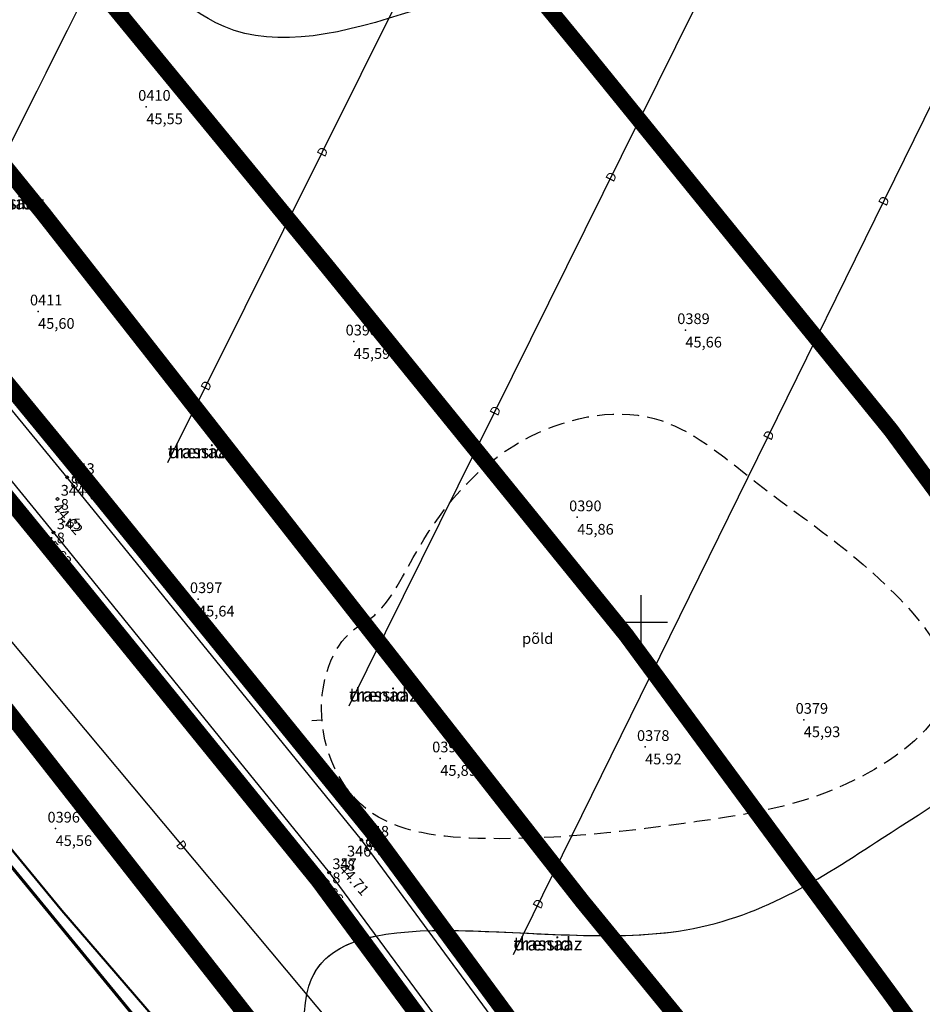
# Model space of a CAD drawing. Units: metres. Extents: x 502672 to 564845, y 6502975 to 6593982.
# Drawn here: x 550954 to 551021, y 6578471 to 6578545 of the extents above; entities that cross this region are included whole.
import ezdxf
from ezdxf.enums import TextEntityAlignment as Align

# ---------------------------------------------------------------- set-up
doc = ezdxf.new("R2010")
doc.units = ezdxf.units.M
doc.header["$LTSCALE"] = 0.5
doc.header["$MEASUREMENT"] = 0
for name, pattern in [('ameerikanurga-must$0$DASHED', [0.75, 0.5, -0.25]), ('AUDIT_D_040401182228-0', [0]), ('DASHED', [0.75, 0.5, -0.25]), ('KATASTRIPIIR', [0.02, 0.01, 0.01]), ('KRAAVIPERV', [0.02, 0.01, 0.01])]:
    doc.linetypes.add(name, pattern=pattern)
for name, color, linetype in [('12_geo', 3, 'Continuous'), ('2d_geo', 7, 'Continuous'), ('ameerikanurga-must$0$12', 7, 'Continuous'), ('ameerikanurga-must$0$2d', 7, 'Continuous'), ('ameerikanurga-must$0$CTEXT', 7, 'Continuous'), ('ameerikanurga-must$0$drenaaz', 7, 'Continuous'), ('ameerikanurga-must$0$horisontaal', 7, 'Continuous'), ('ameerikanurga-must$0$MAPGRID', 7, 'Continuous'), ('ameerikanurga-must$0$PTEXT', 7, 'Continuous'), ('ameerikanurga-must$0$ZTEXT', 7, 'Continuous'), ('ameerikanurga-must$0$zzyytrassid', 7, 'Continuous'), ('C-maantee tänavakaitsevöönd 20 m', 114, 'AUDIT_D_040401182228-0'), ('CON_kraav_piiranguvöönd50m', 84, 'DASHED'), ('CON_kraav_veekaitsevöönd 1m', 80, 'DASHED'), ('CTEXT_geo', 7, 'Continuous'), ('drenaaz_geo', 3, 'Continuous'), ('horisontaal_geo', 34, 'Continuous'), ('MAPGRID_geo', 6, 'Continuous'), ('mootkood_geo', 7, 'Continuous'), ('mootkorg_geo', 7, 'Continuous'), ('mootmpunkt_geo', 7, 'Continuous'), ('mootnr_geo', 7, 'Continuous'), ('VEEKOGU_geo', 5, 'Continuous'), ('ZTEXT_geo', 7, 'Continuous'), ('zzyytrassid_geo', 7, 'Continuous')]:
    doc.layers.add(name, color=color, linetype=linetype)
for name, color, linetype, lineweight in [('C+PLAN.KRUNDI PIIRID', 10, 'Continuous', 50), ('CON_kraav_ehituskeeluvöönd 25m', 86, 'DASHED', 35), ('piir_geo', 36, 'Continuous', 50)]:
    doc.layers.add(name, color=color, linetype=linetype, lineweight=lineweight)
doc.styles.add('ameerikanurga-must$0$Standard', font='romanc.shx', dxfattribs={"height": 0.8})
doc.styles.get("Standard").update_dxf_attribs({"font": 'romanc.shx', "height": 0.8})

# ---------------------------------------------------------------- blocks, each defined once
blk = doc.blocks.new('CROSS01')
at = {"linetype": 'Continuous'}
for p, q in [((0, 4), (0, -4)), ((-4, 0), (4, 0))]:
    blk.add_line(p, q, dxfattribs=at)
blk = doc.blocks.new('*U46')
at = {"layer": 'drenaaz_geo'}
for points in [[(103.345, -123.571, 0.07, 0.07, 0), (106.552, -127.407, 0, 0, 0)], [(107.515, -128.557, 0.07, 0.07, 0), (110.722, -132.393, 0, 0, 0)], [(111.685, -133.543, 0.07, 0.07, 0), (114.892, -137.379, 0, 0, 0)], [(115.855, -138.529, 0.07, 0.07, 0), (119.062, -142.365, 0, 0, 0)], [(120.025, -143.516, 0.07, 0.07, 0), (123.232, -147.351, 0, 0, 0)], [(124.195, -148.502, 0.07, 0.07, 0), (127.402, -152.337, 0, 0, 0)]]:
    blk.add_lwpolyline(points, format="xyseb", dxfattribs=at)
at = {"layer": 'zzyytrassid_geo'}
blk.add_lwpolyline([(0, 0), (147.348, -176.186), (156.23, -158.017), (154.115, -154.215), (129.814, -155.221)], dxfattribs=at)
at = {"layer": 'drenaaz_geo'}
blk.add_text('D', height=0.7, rotation=309.90634, dxfattribs=at).set_placement((115.374, -137.954), align=Align.MIDDLE_CENTER)
blk = doc.blocks.new('*U48')
at = {"layer": 'drenaaz_geo'}
for points in [[(28.004, 56.968, 0.07, 0.07, 0), (30.21, 61.455, 0, 0, 0)], [(25.137, 51.134, 0.07, 0.07, 0), (27.342, 55.622, 0, 0, 0)], [(22.269, 45.301, 0.07, 0.07, 0), (24.475, 49.788, 0, 0, 0)], [(19.401, 39.468, 0.07, 0.07, 0), (21.607, 43.955, 0, 0, 0)], [(16.534, 33.635, 0.07, 0.07, 0), (18.74, 38.122, 0, 0, 0)], [(13.666, 27.801, 0.07, 0.07, 0), (15.872, 32.288, 0, 0, 0)], [(10.799, 21.968, 0.07, 0.07, 0), (13.005, 26.455, 0, 0, 0)], [(7.931, 16.135, 0.07, 0.07, 0), (10.137, 20.622, 0, 0, 0)], [(5.064, 10.301, 0.07, 0.07, 0), (7.27, 14.788, 0, 0, 0)], [(2.196, 4.468, 0.07, 0.07, 0), (4.402, 8.955, 0, 0, 0)], [(0, 0, 0.07, 0.07, 0), (1.535, 3.122, 0, 0, 0)]]:
    blk.add_lwpolyline(points, format="xyseb", dxfattribs=at)
at = {"layer": 'zzyytrassid_geo'}
blk.add_lwpolyline([(0, 0), (46.744, 95.089)], dxfattribs=at)
at = {"layer": 'drenaaz_geo'}
for p in [(27.673, 56.295), (19.071, 38.795), (10.468, 21.295), (1.866, 3.795)]:
    blk.add_text('D', height=0.7, rotation=63.82232, dxfattribs=at).set_placement(p, align=Align.MIDDLE_CENTER)
at = {"layer": 'zzyytrassid_geo'}
for s in ['trassid', 'drenaaz']:
    blk.add_text(s, height=1, dxfattribs=at).set_placement((0, 0), align=Align.BOTTOM_LEFT)
blk = doc.blocks.new('*U49')
at = {"layer": 'drenaaz_geo'}
for points in [[(22.792, 45.998, 0.07, 0.07, 0), (25.012, 50.479, 0, 0, 0)], [(19.906, 40.174, 0.07, 0.07, 0), (22.126, 44.654, 0, 0, 0)], [(17.02, 34.35, 0.07, 0.07, 0), (19.24, 38.83, 0, 0, 0)], [(14.134, 28.526, 0.07, 0.07, 0), (16.354, 33.006, 0, 0, 0)], [(11.248, 22.701, 0.07, 0.07, 0), (13.468, 27.182, 0, 0, 0)], [(8.363, 16.877, 0.07, 0.07, 0), (10.582, 21.357, 0, 0, 0)], [(5.477, 11.053, 0.07, 0.07, 0), (7.697, 15.533, 0, 0, 0)], [(2.591, 5.229, 0.07, 0.07, 0), (4.811, 9.709, 0, 0, 0)], [(0, 0, 0.07, 0.07, 0), (1.925, 3.885, 0, 0, 0)]]:
    blk.add_lwpolyline(points, format="xyseb", dxfattribs=at)
at = {"layer": 'zzyytrassid_geo'}
blk.add_lwpolyline([(0, 0), (42.032, 84.828)], dxfattribs=at)
at = {"layer": 'drenaaz_geo'}
for p in [(19.573, 39.502), (10.915, 22.029), (2.258, 4.557)]:
    blk.add_text('D', height=0.7, rotation=63.64177, dxfattribs=at).set_placement(p, align=Align.MIDDLE_CENTER)
at = {"layer": 'zzyytrassid_geo'}
for s in ['trassid', 'drenaaz']:
    blk.add_text(s, height=1, dxfattribs=at).set_placement((0, 0), align=Align.BOTTOM_LEFT)
blk = doc.blocks.new('*U50')
at = {"layer": 'drenaaz_geo'}
for points in [[(14.774, 29.688, 0.07, 0.07, 0), (17.001, 34.165, 0, 0, 0)], [(11.878, 23.869, 0.07, 0.07, 0), (14.105, 28.345, 0, 0, 0)], [(8.982, 18.05, 0.07, 0.07, 0), (11.21, 22.526, 0, 0, 0)], [(6.086, 12.231, 0.07, 0.07, 0), (8.314, 16.707, 0, 0, 0)], [(3.19, 6.411, 0.07, 0.07, 0), (5.418, 10.888, 0, 0, 0)], [(0, 0, 0.07, 0.07, 0), (2.522, 5.068, 0, 0, 0)]]:
    blk.add_lwpolyline(points, format="xyseb", dxfattribs=at)
at = {"layer": 'zzyytrassid_geo'}
blk.add_lwpolyline([(0, 0), (37.567, 75.492)], dxfattribs=at)
at = {"layer": 'drenaaz_geo'}
for p in [(11.544, 23.198), (2.856, 5.74)]:
    blk.add_text('D', height=0.7, rotation=63.54388, dxfattribs=at).set_placement(p, align=Align.MIDDLE_CENTER)
at = {"layer": 'zzyytrassid_geo'}
for s in ['trassid', 'drenaaz']:
    blk.add_text(s, height=1, dxfattribs=at).set_placement((0, 0), align=Align.BOTTOM_LEFT)
blk = doc.blocks.new('*U51')
at = {"layer": 'drenaaz_geo'}
for points in [[(31.434, 62.807, 0.07, 0.07, 0), (33.105, 66.146, 0, 0, 0)], [(28.525, 56.994, 0.07, 0.07, 0), (30.763, 61.465, 0, 0, 0)], [(25.616, 51.182, 0.07, 0.07, 0), (27.853, 55.653, 0, 0, 0)], [(22.706, 45.369, 0.07, 0.07, 0), (24.944, 49.84, 0, 0, 0)], [(19.797, 39.556, 0.07, 0.07, 0), (22.035, 44.028, 0, 0, 0)], [(16.888, 33.744, 0.07, 0.07, 0), (19.126, 38.215, 0, 0, 0)], [(13.979, 27.931, 0.07, 0.07, 0), (16.217, 32.402, 0, 0, 0)], [(11.07, 22.118, 0.07, 0.07, 0), (13.308, 26.59, 0, 0, 0)], [(8.161, 16.306, 0.07, 0.07, 0), (10.399, 20.777, 0, 0, 0)], [(5.252, 10.493, 0.07, 0.07, 0), (7.489, 14.964, 0, 0, 0)], [(2.342, 4.68, 0.07, 0.07, 0), (4.58, 9.152, 0, 0, 0)], [(0, 0, 0.07, 0.07, 0), (1.671, 3.339, 0, 0, 0)]]:
    blk.add_lwpolyline(points, format="xyseb", dxfattribs=at)
at = {"layer": 'zzyytrassid_geo'}
blk.add_lwpolyline([(0, 0), (33.105, 66.146)], dxfattribs=at)
at = {"layer": 'drenaaz_geo'}
for p in [(28.189, 56.323), (19.462, 38.886), (10.734, 21.448), (2.007, 4.01)]:
    blk.add_text('D', height=0.7, rotation=63.41271, dxfattribs=at).set_placement(p, align=Align.MIDDLE_CENTER)
at = {"layer": 'zzyytrassid_geo'}
for s in ['trassid', 'drenaaz']:
    blk.add_text(s, height=1, dxfattribs=at).set_placement((0, 0), align=Align.BOTTOM_LEFT)
blk = doc.blocks.new('ameerikanurga-must$0$CROSS01')
at = {"linetype": 'Continuous'}
for p, q in [((0, 4), (0, -4)), ((-4, 0), (4, 0))]:
    blk.add_line(p, q, dxfattribs=at)
blk = doc.blocks.new('*U301')
at = {"layer": 'ameerikanurga-must$0$drenaaz'}
for points in [[(103.345, -123.571, 0.07, 0.07, 0), (106.552, -127.407, 0, 0, 0)], [(107.515, -128.557, 0.07, 0.07, 0), (110.722, -132.393, 0, 0, 0)], [(111.685, -133.543, 0.07, 0.07, 0), (114.892, -137.379, 0, 0, 0)], [(115.855, -138.529, 0.07, 0.07, 0), (119.062, -142.365, 0, 0, 0)], [(120.025, -143.516, 0.07, 0.07, 0), (123.232, -147.351, 0, 0, 0)], [(124.195, -148.502, 0.07, 0.07, 0), (127.402, -152.337, 0, 0, 0)]]:
    blk.add_lwpolyline(points, format="xyseb", dxfattribs=at)
at = {"layer": 'ameerikanurga-must$0$zzyytrassid'}
blk.add_lwpolyline([(0, 0), (147.348, -176.186), (156.23, -158.017), (154.115, -154.215), (129.814, -155.221)], dxfattribs=at)
at = {"layer": 'ameerikanurga-must$0$drenaaz', "style": 'ameerikanurga-must$0$Standard'}
blk.add_text('D', height=0.7, rotation=309.90634, dxfattribs=at).set_placement((115.374, -137.954), align=Align.MIDDLE_CENTER)
blk = doc.blocks.new('*U303')
at = {"layer": 'ameerikanurga-must$0$drenaaz'}
for points in [[(28.004, 56.968, 0.07, 0.07, 0), (30.21, 61.455, 0, 0, 0)], [(25.137, 51.134, 0.07, 0.07, 0), (27.342, 55.622, 0, 0, 0)], [(22.269, 45.301, 0.07, 0.07, 0), (24.475, 49.788, 0, 0, 0)], [(19.401, 39.468, 0.07, 0.07, 0), (21.607, 43.955, 0, 0, 0)], [(16.534, 33.635, 0.07, 0.07, 0), (18.74, 38.122, 0, 0, 0)], [(13.666, 27.801, 0.07, 0.07, 0), (15.872, 32.288, 0, 0, 0)], [(10.799, 21.968, 0.07, 0.07, 0), (13.005, 26.455, 0, 0, 0)], [(7.931, 16.135, 0.07, 0.07, 0), (10.137, 20.622, 0, 0, 0)], [(5.064, 10.301, 0.07, 0.07, 0), (7.27, 14.788, 0, 0, 0)], [(2.196, 4.468, 0.07, 0.07, 0), (4.402, 8.955, 0, 0, 0)], [(0, 0, 0.07, 0.07, 0), (1.535, 3.122, 0, 0, 0)]]:
    blk.add_lwpolyline(points, format="xyseb", dxfattribs=at)
at = {"layer": 'ameerikanurga-must$0$zzyytrassid'}
blk.add_lwpolyline([(0, 0), (46.744, 95.089)], dxfattribs=at)
at = {"layer": 'ameerikanurga-must$0$drenaaz', "style": 'ameerikanurga-must$0$Standard'}
for p in [(27.673, 56.295), (19.071, 38.795), (10.468, 21.295), (1.866, 3.795)]:
    blk.add_text('D', height=0.7, rotation=63.82232, dxfattribs=at).set_placement(p, align=Align.MIDDLE_CENTER)
at = {"layer": 'ameerikanurga-must$0$zzyytrassid', "style": 'ameerikanurga-must$0$Standard'}
for s in ['trassid', 'drenaaz']:
    blk.add_text(s, height=1, dxfattribs=at).set_placement((0, 0), align=Align.BOTTOM_LEFT)
blk = doc.blocks.new('*U304')
at = {"layer": 'ameerikanurga-must$0$drenaaz'}
for points in [[(22.792, 45.998, 0.07, 0.07, 0), (25.012, 50.479, 0, 0, 0)], [(19.906, 40.174, 0.07, 0.07, 0), (22.126, 44.654, 0, 0, 0)], [(17.02, 34.35, 0.07, 0.07, 0), (19.24, 38.83, 0, 0, 0)], [(14.134, 28.526, 0.07, 0.07, 0), (16.354, 33.006, 0, 0, 0)], [(11.248, 22.701, 0.07, 0.07, 0), (13.468, 27.182, 0, 0, 0)], [(8.363, 16.877, 0.07, 0.07, 0), (10.582, 21.357, 0, 0, 0)], [(5.477, 11.053, 0.07, 0.07, 0), (7.697, 15.533, 0, 0, 0)], [(2.591, 5.229, 0.07, 0.07, 0), (4.811, 9.709, 0, 0, 0)], [(0, 0, 0.07, 0.07, 0), (1.925, 3.885, 0, 0, 0)]]:
    blk.add_lwpolyline(points, format="xyseb", dxfattribs=at)
at = {"layer": 'ameerikanurga-must$0$zzyytrassid'}
blk.add_lwpolyline([(0, 0), (42.032, 84.828)], dxfattribs=at)
at = {"layer": 'ameerikanurga-must$0$drenaaz', "style": 'ameerikanurga-must$0$Standard'}
for p in [(19.573, 39.502), (10.915, 22.029), (2.258, 4.557)]:
    blk.add_text('D', height=0.7, rotation=63.64177, dxfattribs=at).set_placement(p, align=Align.MIDDLE_CENTER)
at = {"layer": 'ameerikanurga-must$0$zzyytrassid', "style": 'ameerikanurga-must$0$Standard'}
for s in ['trassid', 'drenaaz']:
    blk.add_text(s, height=1, dxfattribs=at).set_placement((0, 0), align=Align.BOTTOM_LEFT)
blk = doc.blocks.new('*U305')
at = {"layer": 'ameerikanurga-must$0$drenaaz'}
for points in [[(14.774, 29.688, 0.07, 0.07, 0), (17.001, 34.165, 0, 0, 0)], [(11.878, 23.869, 0.07, 0.07, 0), (14.105, 28.345, 0, 0, 0)], [(8.982, 18.05, 0.07, 0.07, 0), (11.21, 22.526, 0, 0, 0)], [(6.086, 12.231, 0.07, 0.07, 0), (8.314, 16.707, 0, 0, 0)], [(3.19, 6.411, 0.07, 0.07, 0), (5.418, 10.888, 0, 0, 0)], [(0, 0, 0.07, 0.07, 0), (2.522, 5.068, 0, 0, 0)]]:
    blk.add_lwpolyline(points, format="xyseb", dxfattribs=at)
at = {"layer": 'ameerikanurga-must$0$zzyytrassid'}
blk.add_lwpolyline([(0, 0), (37.567, 75.492)], dxfattribs=at)
at = {"layer": 'ameerikanurga-must$0$drenaaz', "style": 'ameerikanurga-must$0$Standard'}
for p in [(11.544, 23.198), (2.856, 5.74)]:
    blk.add_text('D', height=0.7, rotation=63.54388, dxfattribs=at).set_placement(p, align=Align.MIDDLE_CENTER)
at = {"layer": 'ameerikanurga-must$0$zzyytrassid', "style": 'ameerikanurga-must$0$Standard'}
for s in ['trassid', 'drenaaz']:
    blk.add_text(s, height=1, dxfattribs=at).set_placement((0, 0), align=Align.BOTTOM_LEFT)
blk = doc.blocks.new('*U306')
at = {"layer": 'ameerikanurga-must$0$drenaaz'}
for points in [[(31.434, 62.807, 0.07, 0.07, 0), (33.105, 66.146, 0, 0, 0)], [(28.525, 56.994, 0.07, 0.07, 0), (30.763, 61.465, 0, 0, 0)], [(25.616, 51.182, 0.07, 0.07, 0), (27.853, 55.653, 0, 0, 0)], [(22.706, 45.369, 0.07, 0.07, 0), (24.944, 49.84, 0, 0, 0)], [(19.797, 39.556, 0.07, 0.07, 0), (22.035, 44.028, 0, 0, 0)], [(16.888, 33.744, 0.07, 0.07, 0), (19.126, 38.215, 0, 0, 0)], [(13.979, 27.931, 0.07, 0.07, 0), (16.217, 32.402, 0, 0, 0)], [(11.07, 22.118, 0.07, 0.07, 0), (13.308, 26.59, 0, 0, 0)], [(8.161, 16.306, 0.07, 0.07, 0), (10.399, 20.777, 0, 0, 0)], [(5.252, 10.493, 0.07, 0.07, 0), (7.489, 14.964, 0, 0, 0)], [(2.342, 4.68, 0.07, 0.07, 0), (4.58, 9.152, 0, 0, 0)], [(0, 0, 0.07, 0.07, 0), (1.671, 3.339, 0, 0, 0)]]:
    blk.add_lwpolyline(points, format="xyseb", dxfattribs=at)
at = {"layer": 'ameerikanurga-must$0$zzyytrassid'}
blk.add_lwpolyline([(0, 0), (33.105, 66.146)], dxfattribs=at)
at = {"layer": 'ameerikanurga-must$0$drenaaz', "style": 'ameerikanurga-must$0$Standard'}
for p in [(28.189, 56.323), (19.462, 38.886), (10.734, 21.448), (2.007, 4.01)]:
    blk.add_text('D', height=0.7, rotation=63.41271, dxfattribs=at).set_placement(p, align=Align.MIDDLE_CENTER)
at = {"layer": 'ameerikanurga-must$0$zzyytrassid', "style": 'ameerikanurga-must$0$Standard'}
for s in ['trassid', 'drenaaz']:
    blk.add_text(s, height=1, dxfattribs=at).set_placement((0, 0), align=Align.BOTTOM_LEFT)

msp = doc.modelspace()

# ---------------------------------------------------------------- hatches: boundary and pattern name
at = {"layer": 'C-maantee tänavakaitsevöönd 20 m'}
h = msp.add_hatch(dxfattribs=at)
h.set_pattern_fill('DASH', color=256, scale=0.8, style=0)
h.set_pattern_definition([(309.36654, (549256.7261, 6579156.8203), (3.5747535, -0.3526154), [2.54, -2.54])])
h.paths.add_polyline_path([(550949.609, 6578233.47), (550915.479, 6578204.992), (550905.523, 6578202.942), (550896.42, 6578201.361), (550891.417, 6578200.418), (550886.168, 6578199.478), (550869.109, 6578196.536), (550862.305, 6578195.171), (550851.674, 6578192.886), (550847.998, 6578191.851), (550845.491, 6578191.102), (550816.018, 6578220.39), (550824.886, 6578226.085), (550830.535, 6578228.762), (550841.668, 6578232.185), (550854.067, 6578234.679), (550867.389, 6578237.042), (550881.532, 6578239.458), (550894.377, 6578241.953), (550900.943, 6578243.037), (550904.629, 6578244.089), (550910.307, 6578246.171), (550925.431, 6578275.633), (550948.687, 6578320.963), (550987.201, 6578395.96), (551020.008, 6578460.154), (551048.78, 6578516.801), (551067.012, 6578551.176), (551091.168, 6578593.216), (551096.218, 6578601.69), (551097.461, 6578603.734), (551100.326, 6578607.784), (551103.998, 6578612.975), (551104.892, 6578614.327), (551105.277, 6578615.251), (551105.301, 6578615.371), (551104.221, 6578621.061), (551103.415, 6578622.893), (551104.882, 6578620.817), (551136.035, 6578584.331), (551133.48, 6578584.695), (551132.814, 6578583.859), (551126.73, 6578574.219), (551120.255, 6578563.106), (551109.115, 6578543.667), (551096.667, 6578521.231), (551088.029, 6578504.617), (551083.015, 6578494.851), (551077.003, 6578483.088), (551071.493, 6578472.167), (551061.726, 6578452.806), (551054.685, 6578439.079), (551044.561, 6578418.738), (551034.799, 6578399.867), (551025.695, 6578382.391), (551018.709, 6578368.807), (551009.404, 6578350.713), (550982.475, 6578298.533), (550949.609, 6578233.47), (550915.479, 6578204.992), (550886.168, 6578199.478)])
edge = h.paths.add_edge_path()
edge.add_line((549537.41, 6578960.34), (549522.415, 6578956.598))

# ---------------------------------------------------------------- linework, layer by layer
at = {"layer": '2d_geo'}
for p in [(550963.06, 6578538.483), (550954.977, 6578523.199), (551003.324, 6578521.804), (550978.553, 6578520.954), (550995.246, 6578507.824), (550966.925, 6578501.711), (551012.165, 6578492.699), (551000.316, 6578490.669), (550985.018, 6578489.815), (550956.285, 6578484.572)]:
    msp.add_point(p, dxfattribs=at)
at = {"layer": 'ameerikanurga-must$0$2d'}
for p in [(550963.06, 6578538.483), (550954.977, 6578523.199), (551003.324, 6578521.804), (550978.553, 6578520.954), (550995.246, 6578507.824), (550966.925, 6578501.711), (551012.165, 6578492.699), (551000.316, 6578490.669), (550985.018, 6578489.815), (550956.285, 6578484.572)]:
    msp.add_point(p, dxfattribs=at)
at = {"layer": 'ameerikanurga-must$0$horisontaal'}
msp.add_lwpolyline([(550975.423, 6578492.632), (550976.177, 6578492.69)], dxfattribs=at)
at = {"layer": 'ameerikanurga-must$0$horisontaal', "linetype": 'ameerikanurga-must$0$DASHED', "ltscale": 5}
msp.add_spline([(551074.822, 6578530.683), (551077.931, 6578536.811), (551078.915, 6578548.032), (551079.488, 6578555.649), (551086.302, 6578563.364), (551092.779, 6578571.472), (551098.533, 6578585.36), (551104.439, 6578600.619), (551105.428, 6578608.753), (551098.212, 6578621.72), (551091.079, 6578624.75), (551070.419, 6578625.815), (551048.75, 6578639.773), (551031.512, 6578650.525), (551004.191, 6578659.71), (550977.28, 6578672.913), (550966.038, 6578688.1), (550958.241, 6578701.809), (550954.627, 6578710.692), (550965.869, 6578725.662), (550985.641, 6578731.497), (550999.169, 6578733.872), (551004.835, 6578742.254), (551004.369, 6578763.692)], degree=3, dxfattribs=at)
at = {"layer": 'ameerikanurga-must$0$horisontaal'}
for points, knots in [([(550882.08, 6578691.016), (550884.828, 6578691.591), (550891.823, 6578693.427), (550904.393, 6578702.746), (550927.031, 6578706.941), (550941.389, 6578692.198), (550953.371, 6578677.166), (550961.583, 6578647.978), (551001.293, 6578663.069), (551021.054, 6578638.402), (551042.879, 6578627.622), (551064.438, 6578616.449), (551083.912, 6578601.351), (551093.135, 6578568.231), (551062.427, 6578563.368), (551045.799, 6578549.656), (551022.586, 6578543.612), (550998.66, 6578556.156), (550967.418, 6578534.485), (550956.077, 6578562.896), (550935.385, 6578562.55), (550931.923, 6578551.575), (550927.907, 6578541.624), (550914.137, 6578539.097), (550902.997, 6578543.489), (550891.343, 6578544.589), (550879.983, 6578550.472), (550872.615, 6578564.476), (550866.692, 6578577.853), (550860.027, 6578580.632), (550858.792, 6578581.029)], [4.568276, 4.568276, 4.568276, 4.568276, 12.908358, 26.283409, 51.370714, 73.021668, 82.953152, 110.629803, 146.538251, 175.540813, 196.816483, 219.915374, 247.739295, 272.267369, 298.742012, 320.679776, 339.533943, 366.067184, 396.970768, 422.064837, 434.961583, 447.170981, 452.95832, 466.389274, 482.129411, 489.634442, 501.238395, 518.492978, 536.851943, 540.767677, 540.767677, 540.767677, 540.767677]), ([(550966.635, 6578446.406), (550971.058, 6578446.104), (550983.024, 6578447.131), (550965.147, 6578483.499), (551001.54, 6578472.849), (551020.169, 6578485.433), (551039.71, 6578497.303), (551046.832, 6578519.84), (551058.711, 6578525.265), (551063.759, 6578527.064)], [5.476541, 5.476541, 5.476541, 5.476541, 16.643253, 41.385074, 69.016955, 85.748526, 111.268835, 134.688589, 150.124998, 150.124998, 150.124998, 150.124998])]:
    msp.add_open_spline(points, degree=3, knots=knots, dxfattribs=at)
at = {"layer": 'ameerikanurga-must$0$horisontaal', "linetype": 'ameerikanurga-must$0$DASHED', "ltscale": 5, "start_tangent": (-0.876224, -0.481905), "end_tangent": (-0.876224, -0.481905)}
msp.add_spline([(550979.181, 6578499.854), (550976.167, 6578494.123), (550979.473, 6578486.062), (550988.418, 6578483.828), (551004.169, 6578485.09), (551016.906, 6578488.684), (551022.86, 6578495.098), (551018.485, 6578502.577), (551008.47, 6578510.542), (551000.984, 6578515.204), (550991.164, 6578513.553), (550982.996, 6578504.811), (550979.181, 6578499.854)], degree=3, dxfattribs=at)
at = {"layer": 'ameerikanurga-must$0$zzyytrassid'}
for points in [[(550850.332, 6578621.272), (550997.68, 6578445.086), (551006.562, 6578463.255), (551004.447, 6578467.058), (550980.146, 6578466.052)], [(550950.297, 6578530.509), (550983.402, 6578596.655)], [(550964.677, 6578511.918), (551002.244, 6578587.41)], [(550978.212, 6578493.749), (551020.244, 6578578.578)], [(550990.478, 6578475.158), (551037.222, 6578570.248)]]:
    msp.add_lwpolyline(points, dxfattribs=at)
at = {"layer": 'C+PLAN.KRUNDI PIIRID', "linetype": 'Continuous', "lineweight": 60, "flags": 128}
for points in [[(550818.041, 6578646.206), (551006.39, 6578416.63), (551030.553, 6578463.934), (551062.45, 6578526.38), (551104.613, 6578601.269), (551114.63, 6578619.06), (551048.903, 6578700), (550894.854, 6578889.862)], [(551006.39, 6578416.63), (550993.972, 6578392.348), (550914.27, 6578238.59), (550829.23, 6578219.1), (550610.158, 6578546.602), (550798.25, 6578630.91), (550802.19, 6578632.67), (550818.299, 6578645.892), (551006.39, 6578416.63)]]:
    msp.add_lwpolyline(points, dxfattribs=at)
at = {"layer": 'CON_kraav_ehituskeeluvöönd 25m', "ltscale": 10, "const_width": 1.2}
for points in [[(551035.364, 6578449.139), (551018.694, 6578472.137), (550998.908, 6578499.014), (550976.516, 6578526.616), (550954.101, 6578553.903), (550928.375, 6578585.397), (550904.982, 6578615.132), (550877.045, 6578651.721), (550845.226, 6578689.83), (550824.44, 6578714.895), (550798.901, 6578744.759), (550780.682, 6578766.633), (550758.103, 6578794.753)], [(551016.298, 6578417.923), (551005.474, 6578427.591), (550992.747, 6578443.184), (550976.084, 6578463.543), (550935.829, 6578514.901), (550921.397, 6578532.725), (550909.883, 6578547.795), (550899.971, 6578559.69), (550885.908, 6578577.957), (550870.944, 6578596.095), (550858.914, 6578611.051), (550845.16, 6578627.253), (550833.888, 6578641.312), (550816.639, 6578662.583), (550805.625, 6578676.94), (550798.836, 6578685.562), (550788.939, 6578697.547), (550779.117, 6578709.736), (550768.909, 6578722.399), (550756.346, 6578737.626), (550744.846, 6578751.201), (550736.931, 6578761.312)]]:
    msp.add_lwpolyline(points, dxfattribs=at)
at = {"layer": 'CON_kraav_piiranguvöönd50m', "ltscale": 10, "const_width": 1.2}
for points in [[(551055.606, 6578463.811), (551038.881, 6578486.884), (551018.692, 6578514.308), (550995.882, 6578542.425), (550973.441, 6578569.745), (550947.881, 6578601.035), (550924.743, 6578630.448), (550896.585, 6578667.326), (550864.443, 6578705.82), (550843.563, 6578731), (550818.006, 6578760.883), (550800.036, 6578782.46), (550777.596, 6578810.406)], [(551032.952, 6578436.569), (551023.597, 6578444.925), (551012.104, 6578459.005), (550995.597, 6578479.173), (550955.383, 6578530.479), (550941.049, 6578548.183), (550929.427, 6578563.393), (550919.486, 6578575.323), (550905.461, 6578593.541), (550890.327, 6578611.885), (550878.187, 6578626.978), (550864.445, 6578643.165), (550853.349, 6578657.005), (550836.269, 6578678.067), (550825.365, 6578692.281), (550818.299, 6578701.256), (550808.312, 6578713.35), (550798.584, 6578725.423), (550788.283, 6578738.2), (550781.905, 6578745.93)]]:
    msp.add_lwpolyline(points, dxfattribs=at)
at = {"layer": 'CON_kraav_veekaitsevöönd 1m', "ltscale": 10, "const_width": 1.2}
for points in [[(551015.933, 6578435.053), (550999.314, 6578457.98), (550979.914, 6578484.332), (550957.924, 6578511.438), (550935.535, 6578538.695), (550909.648, 6578570.385), (550886.012, 6578600.43), (550858.288, 6578636.74), (550826.778, 6578674.479), (550806.082, 6578699.435), (550780.559, 6578729.279), (550762.103, 6578751.439), (550739.389, 6578779.726)], [(550906.764, 6578565.512), (550930.599, 6578536.364), (550955.354, 6578506.049), (550975.923, 6578480.679), (550994.678, 6578455.247), (551013.007, 6578430.486), (551015.697, 6578427.761), (551015.821, 6578427.465), (551016.694, 6578425.436)]]:
    msp.add_lwpolyline(points, dxfattribs=at)
at = {"layer": 'horisontaal_geo'}
msp.add_lwpolyline([(550975.423, 6578492.632), (550976.177, 6578492.69)], dxfattribs=at)
at = {"layer": 'horisontaal_geo', "linetype": 'DASHED', "ltscale": 5}
msp.add_spline([(551074.822, 6578530.683), (551077.931, 6578536.811), (551078.915, 6578548.032), (551079.488, 6578555.649), (551086.302, 6578563.364), (551092.779, 6578571.472), (551098.533, 6578585.36), (551104.439, 6578600.619), (551105.428, 6578608.753), (551098.212, 6578621.72), (551091.079, 6578624.75), (551070.419, 6578625.815), (551048.75, 6578639.773), (551031.512, 6578650.525), (551004.191, 6578659.71), (550977.28, 6578672.913), (550966.038, 6578688.1), (550958.241, 6578701.809), (550954.627, 6578710.692), (550965.869, 6578725.662), (550985.641, 6578731.497), (550999.169, 6578733.872), (551004.835, 6578742.254), (551004.369, 6578763.692)], degree=3, dxfattribs=at)
at = {"layer": 'horisontaal_geo'}
for points, knots in [([(550882.08, 6578691.016), (550884.828, 6578691.591), (550891.823, 6578693.427), (550904.393, 6578702.746), (550927.031, 6578706.941), (550941.389, 6578692.198), (550953.371, 6578677.166), (550961.583, 6578647.978), (551001.293, 6578663.069), (551021.054, 6578638.402), (551042.879, 6578627.622), (551064.438, 6578616.449), (551083.912, 6578601.351), (551093.135, 6578568.231), (551062.427, 6578563.368), (551045.799, 6578549.656), (551022.586, 6578543.612), (550998.66, 6578556.156), (550967.418, 6578534.485), (550956.077, 6578562.896), (550935.385, 6578562.55), (550932.031, 6578551.918), (550929.869, 6578546.491), (550928.986, 6578545.209)], [4.568276, 4.568276, 4.568276, 4.568276, 12.908358, 26.283409, 51.370714, 73.021668, 82.953152, 110.629803, 146.538251, 175.540813, 196.816483, 219.915374, 247.739295, 272.267369, 298.742012, 320.679776, 339.533943, 366.067184, 396.970768, 422.064837, 434.961583, 447.170981, 451.990917, 451.990917, 451.990917, 451.990917]), ([(550984.141, 6578476.945), (550989.795, 6578477.097), (551004.687, 6578474.975), (551020.169, 6578485.433), (551039.71, 6578497.303), (551046.832, 6578519.84), (551058.711, 6578525.265), (551063.759, 6578527.064)], [53.191458, 53.191458, 53.191458, 53.191458, 69.016955, 85.748526, 111.268835, 134.688589, 150.124998, 150.124998, 150.124998, 150.124998]), ([(550969.062, 6578446.309), (550972.391, 6578446.292), (550982.429, 6578448.341), (550970.722, 6578472.158), (550977.915, 6578476.089), (550980.216, 6578476.555)], [7.591049, 7.591049, 7.591049, 7.591049, 16.643253, 41.385074, 49.201581, 49.201581, 49.201581, 49.201581])]:
    msp.add_open_spline(points, degree=3, knots=knots, dxfattribs=at)
at = {"layer": 'horisontaal_geo', "linetype": 'DASHED', "ltscale": 5, "start_tangent": (-0.876224, -0.481905), "end_tangent": (-0.876224, -0.481905)}
msp.add_spline([(550979.181, 6578499.854), (550976.167, 6578494.123), (550979.473, 6578486.062), (550988.418, 6578483.828), (551004.169, 6578485.09), (551016.906, 6578488.684), (551022.86, 6578495.098), (551018.485, 6578502.577), (551008.47, 6578510.542), (551000.984, 6578515.204), (550991.164, 6578513.553), (550982.996, 6578504.811), (550979.181, 6578499.854)], degree=3, dxfattribs=at)
at = {"layer": 'mootmpunkt_geo', "linetype": 'Continuous'}
for centre in [(550957.149, 6578510.806), (550956.425, 6578509.188), (550956.13, 6578506.68), (550979.123, 6578483.72), (550977.806, 6578482.237), (550976.714, 6578481.291)]:
    msp.add_circle(centre, 0.1, dxfattribs=at)
at = {"layer": 'piir_geo', "linetype": 'KATASTRIPIIR', "flags": 128}
msp.add_lwpolyline([(551006.34, 6578420.885), (550956.761, 6578478.458), (550918.534, 6578524.872), (550893.433, 6578555.607), (550865.49, 6578589.896), (550842.819, 6578619.15), (550808.277, 6578660.717), (550782.678, 6578692.016), (550745.15, 6578738.646), (550719.584, 6578768.97), (550681.815, 6578815.394), (550656.22, 6578846.467), (550614.18, 6578897.688), (550554.996, 6578969.628), (550529.317, 6579000.065), (550490.777, 6579047.819), (550465.524, 6579078.893), (550427.233, 6579125.003), (550400.808, 6579157.345), (550364.335, 6579202.205), (550338.024, 6579234.33), (550314.276, 6579262.95), (550293.029, 6579244.665)], dxfattribs=at)
at = {"layer": 'VEEKOGU_geo', "linetype": 'KRAAVIPERV', "flags": 128}
msp.add_lwpolyline([(551015.123, 6578434.466), (550998.506, 6578457.39), (550979.123, 6578483.72), (550957.149, 6578510.806), (550934.761, 6578538.061), (550908.868, 6578569.759), (550885.222, 6578599.817), (550857.506, 6578636.116), (550826.009, 6578673.839), (550805.317, 6578698.791), (550779.795, 6578728.634), (550761.329, 6578750.806), (550738.609, 6578779.1)], dxfattribs=at)
msp.add_lwpolyline([(550734.431, 6578777.174), (550758.013, 6578748.61), (550776.91, 6578725.646), (550801.784, 6578695.446), (550821.695, 6578671.336), (550837.756, 6578653.632), (550838.157, 6578652.687), (550837.795, 6578651.904), (550818.109, 6578633.265, 1.04589), (550819.037, 6578632.369), (550819.49, 6578632.761), (550840.015, 6578649.867), (550840.852, 6578650.116), (550841.218, 6578650.039), (550841.537, 6578649.793), (550853.329, 6578635.713), (550883.277, 6578596.863), (550907.544, 6578566.138), (550931.373, 6578536.997), (550956.13, 6578506.68), (550976.714, 6578481.291), (550995.482, 6578455.841), (551013.768, 6578431.138), (551016.545, 6578428.325), (551016.741, 6578427.855), (551017.613, 6578425.832), (551017.613, 6578425.832)], format="xyb", dxfattribs=at)
at = {"layer": 'zzyytrassid_geo'}
for points in [[(550850.332, 6578621.272), (550997.68, 6578445.086), (551006.562, 6578463.255), (551004.447, 6578467.058), (550980.146, 6578466.052)], [(550950.297, 6578530.509), (550983.402, 6578596.655)], [(550964.677, 6578511.918), (551002.244, 6578587.41)], [(550978.212, 6578493.749), (551020.244, 6578578.578)], [(550990.478, 6578475.158), (551037.222, 6578570.248)]]:
    msp.add_lwpolyline(points, dxfattribs=at)

# ---------------------------------------------------------------- block references
at = {"layer": 'ameerikanurga-must$0$drenaaz'}
for name, p in [('*U301', (550850.332, 6578621.272)), ('*U306', (550950.297, 6578530.509)), ('*U305', (550964.677, 6578511.918)), ('*U304', (550978.212, 6578493.749)), ('*U303', (550990.478, 6578475.158))]:
    msp.add_blockref(name, p, dxfattribs=at)
at = {"layer": 'ameerikanurga-must$0$MAPGRID', "xscale": 0.5, "yscale": 0.5, "zscale": 0.5}
msp.add_blockref('ameerikanurga-must$0$CROSS01', (551000, 6578500), dxfattribs=at)
at = {"layer": 'drenaaz_geo'}
for name, p in [('*U46', (550850.332, 6578621.272)), ('*U51', (550950.297, 6578530.509)), ('*U50', (550964.677, 6578511.918)), ('*U49', (550978.212, 6578493.749)), ('*U48', (550990.478, 6578475.158))]:
    msp.add_blockref(name, p, dxfattribs=at)
at = {"layer": 'MAPGRID_geo', "xscale": 0.5, "yscale": 0.5, "zscale": 0.5}
msp.add_blockref('CROSS01', (551000, 6578500), dxfattribs=at)

# ---------------------------------------------------------------- texts
at = {"layer": '12_geo'}
msp.add_text('põld', height=0.8, dxfattribs=at).set_placement((550991.13, 6578498.368))
at = {"layer": 'ameerikanurga-must$0$12', "style": 'ameerikanurga-must$0$Standard'}
msp.add_text('põld', height=0.8, dxfattribs=at).set_placement((550991.13, 6578498.368))
at = {"layer": 'ameerikanurga-must$0$CTEXT', "style": 'ameerikanurga-must$0$Standard'}
for p in [(550963.06, 6578538.683), (550954.977, 6578523.399), (551003.324, 6578522.004), (550978.553, 6578521.154), (550995.246, 6578508.024), (550966.925, 6578501.911), (551012.165, 6578492.899), (551000.316, 6578490.869), (550985.018, 6578490.015), (550956.285, 6578484.772)]:
    msp.add_text('0', height=0.8, dxfattribs=at).set_placement(p, align=Align.BOTTOM_RIGHT)
at = {"layer": 'ameerikanurga-must$0$PTEXT', "style": 'ameerikanurga-must$0$Standard'}
for s, p in [('410', (550963.06, 6578538.683)), ('411', (550954.977, 6578523.399)), ('389', (551003.324, 6578522.004)), ('398', (550978.553, 6578521.154)), ('390', (550995.246, 6578508.024)), ('397', (550966.925, 6578501.911)), ('379', (551012.165, 6578492.899)), ('378', (551000.316, 6578490.869)), ('391', (550985.018, 6578490.015)), ('396', (550956.285, 6578484.772))]:
    msp.add_text(s, height=0.8, dxfattribs=at).set_placement(p, align=Align.BOTTOM_LEFT)
at = {"layer": 'ameerikanurga-must$0$ZTEXT', "style": 'ameerikanurga-must$0$Standard'}
for s, p in [('45,55', (550963.06, 6578537.983)), ('45,60', (550954.977, 6578522.699)), ('45,66', (551003.324, 6578521.304)), ('45,59', (550978.553, 6578520.454)), ('45,86', (550995.246, 6578507.324)), ('45,64', (550966.925, 6578501.211)), ('45,93', (551012.165, 6578492.199)), ('45.92', (551000.316, 6578490.169)), ('45,89', (550985.018, 6578489.315)), ('45,56', (550956.285, 6578484.072))]:
    msp.add_text(s, height=0.8, dxfattribs=at).set_placement(p, align=Align.TOP_LEFT)
at = {"layer": 'CTEXT_geo'}
for p in [(550963.06, 6578538.683), (550954.977, 6578523.399), (551003.324, 6578522.004), (550978.553, 6578521.154), (550995.246, 6578508.024), (550966.925, 6578501.911), (551012.165, 6578492.899), (551000.316, 6578490.869), (550985.018, 6578490.015), (550956.285, 6578484.772)]:
    msp.add_text('0', height=0.8, dxfattribs=at).set_placement(p, align=Align.BOTTOM_RIGHT)
at = {"layer": 'mootkood_geo', "linetype": 'Continuous'}
for p in [(550957.149, 6578510.806), (550956.425, 6578509.188), (550956.13, 6578506.68), (550979.123, 6578483.72), (550977.806, 6578482.237), (550976.714, 6578481.291)]:
    msp.add_text(' 8', height=0.8, dxfattribs=at).set_placement(p, align=Align.TOP_LEFT)
at = {"layer": 'mootkorg_geo', "linetype": 'Continuous'}
for s, p in [(' 45.44', (550957.67, 6578511.807)), (' 44.62', (550956.425, 6578509.188)), (' 45.62', (550955.609, 6578506.8)), (' 45.72', (550979.635, 6578484.679)), (' 44.71', (550977.806, 6578482.237)), (' 45.66', (550975.882, 6578481.611))]:
    msp.add_text(s, height=0.8, rotation=311.64749, dxfattribs=at).set_placement(p, align=Align.TOP_LEFT)
at = {"layer": 'mootnr_geo', "linetype": 'Continuous'}
for s, p in [(' 343', (550957.149, 6578510.806)), (' 344', (550956.425, 6578509.188)), (' 345', (550956.13, 6578506.68)), (' 348', (550979.123, 6578483.72)), (' 346', (550977.806, 6578482.237)), (' 347', (550976.714, 6578481.291))]:
    msp.add_text(s, height=0.8, dxfattribs=at).set_placement(p, align=Align.BOTTOM_LEFT)
at = {"layer": 'ZTEXT_geo'}
for s, p in [('45,55', (550963.06, 6578537.983)), ('45,60', (550954.977, 6578522.699)), ('45,66', (551003.324, 6578521.304)), ('45,59', (550978.553, 6578520.454)), ('45,86', (550995.246, 6578507.324)), ('45,64', (550966.925, 6578501.211)), ('45,93', (551012.165, 6578492.199)), ('45.92', (551000.316, 6578490.169)), ('45,89', (550985.018, 6578489.315)), ('45,56', (550956.285, 6578484.072))]:
    msp.add_text(s, height=0.8, dxfattribs=at).set_placement(p, align=Align.TOP_LEFT)

doc.saveas('drawing.dxf')
